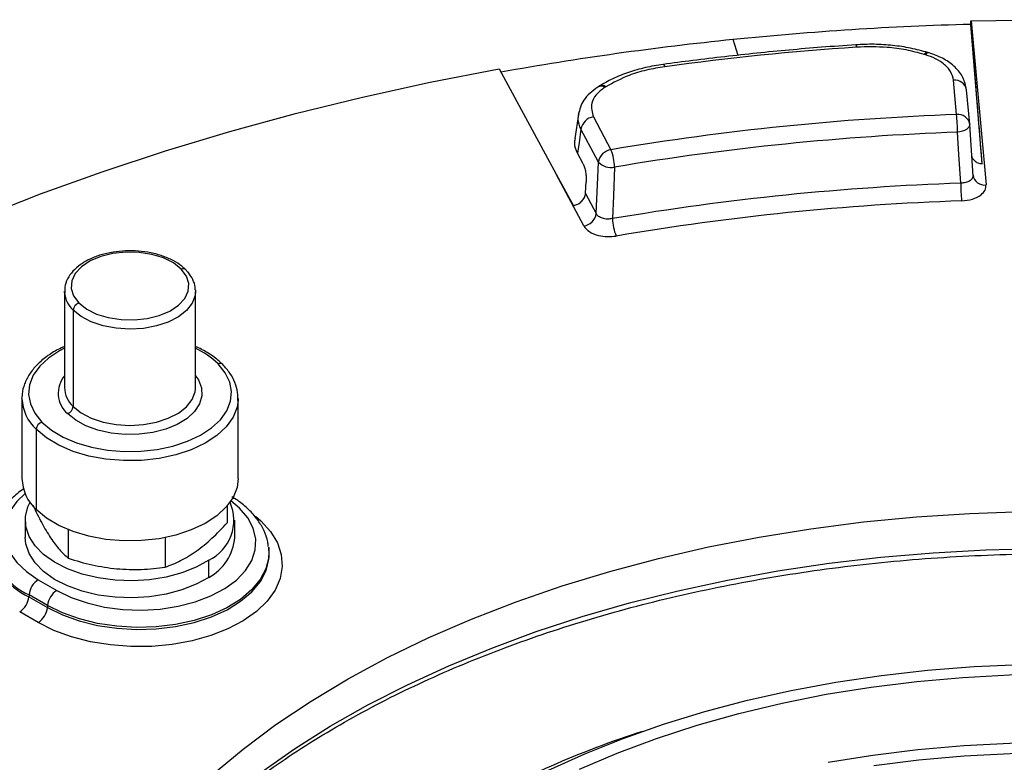
# Model space of a CAD drawing. Units: millimetres. Extents: x 0 to 420, y 0 to 297.
# Drawn here: x 291 to 321, y 200 to 223 of the extents above; entities that cross this region are included whole.
import ezdxf

# ---------------------------------------------------------------- set-up
doc = ezdxf.new("R2010")
doc.units = ezdxf.units.MM

msp = doc.modelspace()

# ---------------------------------------------------------------- linework, layer by layer
at = {"color": 7, "linetype": 'Continuous', "lineweight": 25}
for p, q in [((320.231185, 222.840363), (320.231079, 222.94986)), ((320.244119, 222.950029), (320.699262, 217.936495)), ((320.578559, 218.583023), (320.231185, 222.840363)), ((313.125804, 221.894958), (312.974854, 222.376774)), ((318.963935, 221.968587), (318.918827, 221.982219)), ((318.848273, 221.91229), (318.803164, 221.925922)), ((305.826928, 221.479205), (307.571769, 218.270219)), ((319.800054, 220.087558), (319.705032, 221.134246)), ((308.872701, 220.948076), (308.838389, 220.92636)), ((309.086922, 220.936893), (309.05261, 220.915176)), ((320.198416, 219.797106), (320.103394, 220.843794)), ((308.245491, 220.093778), (308.141502, 219.356434)), ((308.261965, 220.091402), (308.265805, 220.117258)), ((308.70848, 220.014891), (309.239311, 219.012565)), ((308.857313, 218.635622), (308.326482, 219.637948)), ((320.198958, 219.790104), (320.198416, 219.797106)), ((320.302157, 218.206999), (320.199207, 219.786949)), ((308.392464, 218.580437), (308.223621, 218.908621)), ((308.410954, 216.685651), (307.571769, 218.270219)), ((320.311161, 218.174059), (320.296679, 218.184518)), ((320.300749, 218.22861), (320.3009, 218.226947)), ((308.465857, 217.680223), (308.792952, 217.062594)), ((296.552064, 214.730016), (296.553398, 214.687858)), ((292.553398, 214.687858), (292.553398, 211.748311)), ((292.554732, 214.645699), (292.553398, 214.687858)), ((296.553398, 211.748311), (296.553398, 214.687858)), ((292.817163, 214.114774), (292.817163, 211.175227)), ((296.552254, 211.709271), (296.553398, 211.748311)), ((291.253398, 211.421694), (291.254859, 211.478372)), ((291.253398, 211.421694), (291.253398, 208.972072)), ((297.853398, 211.421694), (297.851937, 211.365017)), ((297.853398, 208.972072), (297.853398, 211.421694)), ((291.688611, 210.476106), (291.688611, 208.026483)), ((297.792742, 208.337638), (297.666661, 208.417086)), ((297.518846, 208.136276), (297.518846, 207.617452)), ((291.353398, 207.698268), (291.353398, 207.175682)), ((297.753398, 207.175682), (297.753398, 207.698268)), ((292.664977, 207.409779), (292.664977, 206.540542)), ((295.630425, 207.17134), (295.630425, 206.270107)), ((298.786866, 206.88709), (298.790609, 206.855722)), ((298.796697, 206.799007), (298.790609, 206.855722)), ((298.801689, 206.74033), (298.796697, 206.799007)), ((296.954916, 205.954789), (296.954916, 206.477375)), ((291.750797, 205.884338), (292.316482, 205.557775)), ((291.46903, 205.423528), (291.464717, 205.364105)), ((292.034716, 205.096965), (291.46903, 205.423528)), ((291.464717, 205.364105), (292.030402, 205.037542)), ((291.748636, 204.576732), (291.182951, 204.903295)), ((292.034716, 205.096965), (292.030402, 205.037542))]:
    msp.add_line(p, q, dxfattribs=at)
at = {"color": 7, "linetype": 'Continuous', "lineweight": 25, "flags": 128}
for points in [[(320.244119, 222.950029), (322.511123, 222.983687), (324.778648, 222.965079), (327.043079, 222.894233), (329.300806, 222.771262), (331.548231, 222.596363), (333.781771, 222.369814), (335.997866, 222.091976), (338.192983, 221.763293), (340.363623, 221.384288), (342.506327, 220.955565), (344.617678, 220.477808), (346.694311, 219.951779), (348.732916, 219.378315), (350.730244, 218.758331), (352.68311, 218.092815), (354.588402, 217.382829), (356.443082, 216.629503), (358.244195, 215.834038), (359.988868, 214.997704), (361.674322, 214.121832), (363.297869, 213.207819), (364.856921, 212.257122), (366.348994, 211.271256)], [(316.717135, 222.217515), (316.72087, 222.215959), (316.728271, 222.203791), (316.736159, 222.179915), (316.744294, 222.145055)], [(289.988126, 216.944255), (291.822991, 217.664508), (293.705185, 218.342841), (295.631837, 218.978218), (297.600006, 219.569669), (299.606688, 220.116293), (301.648821, 220.617255), (303.72329, 221.07179), (305.826928, 221.479205)], [(310.837848, 221.61905), (310.845878, 221.617936), (310.860388, 221.606491), (310.875851, 221.583386), (310.8918, 221.549321)], [(308.326482, 219.637948), (308.268878, 219.229531), (308.223621, 218.908621)], [(320.198958, 219.790104), (320.195258, 219.748261), (320.176629, 219.706896), (320.143772, 219.667574), (320.097931, 219.631779), (320.040837, 219.600863), (319.974646, 219.575995), (319.90186, 219.558114), (319.825227, 219.547895)], [(319.925835, 217.991711), (319.869494, 218.863186), (319.825227, 219.547895)], [(308.792952, 217.062594), (308.828987, 217.943501), (308.857313, 218.635622)], [(309.352004, 218.481811), (309.316381, 217.600999), (309.288404, 216.908912)], [(307.571769, 218.270219), (307.865789, 217.729534), (308.09674, 217.304906)], [(308.465857, 217.680223), (308.477868, 217.878004), (308.487306, 218.033403)], [(296.116009, 215.366941), (295.878021, 215.554741), (295.57361, 215.70726), (295.218042, 215.816851), (294.829146, 215.878018), (294.426422, 215.887695), (294.030066, 215.845396), (293.659952, 215.753242), (293.334639, 215.615854), (293.070439, 215.440122), (292.880602, 215.234857), (292.774645, 215.010352), (292.757882, 214.777864), (292.831154, 214.549053), (292.990787, 214.33539)], [(292.990787, 214.33539), (293.228775, 214.147591), (293.533186, 213.995072), (293.888754, 213.885481), (294.27765, 213.824313), (294.680374, 213.814637), (295.07673, 213.856936), (295.446844, 213.94909), (295.772157, 214.086477), (296.036357, 214.26221), (296.226195, 214.467475), (296.332151, 214.69198), (296.348914, 214.924467), (296.275642, 215.153279), (296.116009, 215.366941)], [(296.553398, 214.687858), (296.541546, 214.562351), (296.452899, 214.326466), (296.281234, 214.106376), (296.034055, 213.9117), (295.722164, 213.750945), (295.359192, 213.631138), (294.961003, 213.557514), (294.545, 213.533292), (294.129364, 213.55953), (293.73226, 213.635082), (293.371044, 213.756644), (293.061502, 213.918906), (292.817163, 214.114774)], [(292.553398, 212.952334), (292.401128, 212.872979), (292.063258, 212.650908), (291.793312, 212.399761), (291.598655, 212.12639), (291.484595, 211.838251), (291.454244, 211.543204), (291.50843, 211.249297), (291.645674, 210.964548), (291.862234, 210.696722)], [(291.862234, 210.696722), (292.152202, 210.453127), (292.507668, 210.240407), (292.918937, 210.064363), (293.374789, 209.929799), (293.86279, 209.840384), (294.36963, 209.798558), (294.881482, 209.805461), (295.384385, 209.860906), (295.864621, 209.963379), (296.30909, 210.110087), (296.705668, 210.297026), (297.043539, 210.519097), (297.313484, 210.770244), (297.508142, 211.043615), (297.622201, 211.331754), (297.652552, 211.626801), (297.598366, 211.920708), (297.461122, 212.205457), (297.244562, 212.473283)], [(296.553398, 212.114095), (296.639595, 211.988188), (296.735763, 211.745486), (296.748064, 211.496617), (296.676025, 211.251145), (296.522415, 211.018503), (296.293136, 210.807631), (295.997, 210.626633), (295.645388, 210.482465), (295.251811, 210.380666), (294.831394, 210.32515), (294.400294, 210.318049), (293.975078, 210.359636), (293.572086, 210.448313), (293.206806, 210.580673), (292.893274, 210.751629), (292.64354, 210.95461)], [(292.817163, 211.175227), (293.061502, 210.979359), (293.371044, 210.817098), (293.73226, 210.695535), (294.129364, 210.619983), (294.545, 210.593745), (294.961003, 210.617967), (295.359192, 210.691591), (295.722164, 210.811398), (296.034055, 210.972153), (296.281234, 211.166829), (296.452899, 211.386919), (296.541546, 211.622804), (296.552254, 211.709271)], [(297.851937, 211.365017), (297.820189, 211.152108), (297.69877, 210.845379), (297.491554, 210.554371), (297.204193, 210.287021), (296.844525, 210.050622), (296.422361, 209.851623), (295.949216, 209.69545), (295.437997, 209.586366), (294.902649, 209.527344), (294.357774, 209.519995), (293.818235, 209.56452), (293.298749, 209.659703), (292.813487, 209.802949), (292.375686, 209.99035), (291.997286, 210.216795), (291.688611, 210.476106)], [(297.853398, 208.972072), (297.820189, 208.702485), (297.69877, 208.395757), (297.491554, 208.104748), (297.204193, 207.837399), (296.844525, 207.601), (296.422361, 207.402), (295.949216, 207.245828), (295.437997, 207.136743), (294.902649, 207.077722), (294.357774, 207.070373), (293.818235, 207.114897), (293.298749, 207.210081), (292.813487, 207.353327), (292.375686, 207.540728), (291.997286, 207.767172), (291.688611, 208.026483)], [(291.34901, 208.51682), (291.095474, 208.272891), (290.881488, 207.974658), (290.750951, 207.660773), (290.707079, 207.338964), (290.750951, 207.017154), (290.881488, 206.703269), (291.095474, 206.405037), (291.387642, 206.129801), (291.750797, 205.884338)], [(296.954916, 206.477375), (296.574065, 206.265838), (296.138095, 206.093374), (295.658899, 205.964687), (295.149548, 205.883288), (294.623935, 205.851396), (294.096398, 205.869883), (293.581327, 205.938243), (293.092772, 206.054612), (292.644058, 206.215816), (292.247427, 206.417457), (291.913696, 206.654036), (291.65197, 206.919098), (291.469387, 207.205414), (291.370927, 207.505174), (291.359278, 207.810201), (291.434755, 208.112174), (291.49953, 208.250141)], [(292.316482, 205.557775), (292.752289, 205.343699), (293.241833, 205.172652), (293.77249, 205.049045), (294.330578, 204.976066), (294.901705, 204.955596), (295.471144, 204.988164), (296.024211, 205.072929), (296.546645, 205.207706), (297.024973, 205.389019), (297.446863, 205.612193), (297.801435, 205.871473), (298.079545, 206.160174), (298.274022, 206.47085), (298.379853, 206.79549), (298.394306, 207.125724), (298.317011, 207.453036), (298.149959, 207.768986), (297.897459, 208.065426), (297.632853, 208.287321)], [(298.389591, 207.824195), (298.552669, 207.6825), (298.845661, 207.357584), (299.053987, 207.011585), (299.173248, 206.651809), (299.200926, 206.285853), (299.136436, 205.921445), (298.98114, 205.566281), (298.738317, 205.227859), (298.413095, 204.913328), (298.012341, 204.629327), (297.544519, 204.381856), (297.019507, 204.176138), (296.448391, 204.016519), (295.843232, 203.906369), (295.216809, 203.848015), (294.58235, 203.842687), (293.953251, 203.890499), (293.342799, 203.990442), (292.763883, 204.140404), (292.228728, 204.337219), (291.748636, 204.576732)], [(297.071317, 199.935495), (298.005912, 200.713347), (299.010895, 201.461382), (300.083417, 202.177479), (301.22044, 202.859608), (302.418738, 203.505836), (303.674916, 204.114332), (304.985413, 204.683369), (306.346514, 205.211335), (307.754362, 205.696734), (309.204964, 206.13819), (310.69421, 206.53445), (312.217878, 206.884393), (313.771649, 207.187026), (315.351118, 207.441491), (316.951809, 207.647067), (318.569184, 207.803172), (320.198658, 207.909362), (321.835613, 207.965336)], [(296.954916, 205.954789), (296.574065, 205.743252), (296.138095, 205.570787), (295.658899, 205.442101), (295.149548, 205.360702), (294.623935, 205.32881), (294.096398, 205.347297), (293.581327, 205.415657), (293.092772, 205.532026), (292.644058, 205.69323), (292.247427, 205.894871), (291.913696, 206.13145), (291.65197, 206.396512), (291.469387, 206.682828), (291.370927, 206.982588), (291.353398, 207.175682)], [(292.030402, 205.037542), (292.489892, 204.809988), (293.003997, 204.625434), (293.560751, 204.488176), (294.147195, 204.40141), (294.749678, 204.367154), (295.354176, 204.386206), (295.946618, 204.458123), (296.513213, 204.58123), (297.040774, 204.752663), (297.51702, 204.96843), (297.930865, 205.223509), (298.272677, 205.511963), (298.534499, 205.827078), (298.710237, 206.161518), (298.795799, 206.507498), (298.801689, 206.74033)], [(298.790609, 206.855722), (298.789712, 206.564661), (298.704281, 206.219213), (298.528814, 205.885287), (298.267394, 205.570657), (297.926108, 205.282646), (297.512898, 205.027959), (297.037385, 204.812524), (296.510635, 204.641355), (295.944911, 204.518437), (295.35338, 204.44663), (294.749811, 204.427607), (294.148255, 204.461811), (293.562712, 204.548444), (293.006814, 204.68549), (292.493499, 204.869761), (292.034716, 205.096965)], [(298.547585, 200.000904), (299.574079, 200.719764), (300.664337, 201.406625), (301.815371, 202.059605), (303.024025, 202.676914), (304.286987, 203.256861), (305.600795, 203.797854), (306.961848, 204.298413), (308.366415, 204.757164), (309.810648, 205.17285), (311.290586, 205.544332), (312.802175, 205.870592), (314.341269, 206.150735), (315.903652, 206.383994), (317.485041, 206.569728), (319.081101, 206.70743), (320.687457, 206.796722), (322.299707, 206.837359)], [(307.314075, 200.052979), (308.44098, 200.565049), (309.618453, 201.037681), (310.84236, 201.469214), (312.108401, 201.858133), (313.412129, 202.203072), (314.748964, 202.502819), (316.114211, 202.756322), (317.503075, 202.962689), (318.910676, 203.121196), (320.332072, 203.231286), (321.762268, 203.292573)], [(308.283104, 200.102326), (309.431341, 200.59007), (310.628497, 201.036902), (311.870202, 201.441191), (313.151927, 201.801461), (314.468994, 202.116398), (315.816597, 202.384854), (317.18982, 202.605848), (318.58365, 202.778574), (319.993004, 202.902402), (321.412737, 202.97688), (322.837669, 203.001736), (324.262602, 202.97688), (325.682335, 202.902402), (327.091688, 202.778574), (328.485519, 202.605848), (329.858741, 202.384854), (331.206345, 202.116398), (332.523412, 201.801461), (333.805136, 201.441191), (335.046842, 201.036902), (336.243997, 200.59007), (337.392235, 200.102326)], [(315.876098, 200.308092), (317.237683, 200.527214), (318.619701, 200.698476), (320.017111, 200.821255), (321.424812, 200.895101), (322.837669, 200.919747), (324.250526, 200.895101), (325.658228, 200.821255), (327.055637, 200.698476), (328.437656, 200.527214), (329.799241, 200.308092)], [(317.269089, 200.211753), (318.643357, 200.382055), (320.03293, 200.504145), (321.432736, 200.577578), (322.837669, 200.602085), (324.242602, 200.577578), (325.642409, 200.504145), (327.031981, 200.382055), (328.406249, 200.211753)]]:
    msp.add_lwpolyline(points, dxfattribs=at)
at = {"color": 7, "linetype": 'Continuous', "lineweight": 25}
for centre, radius, start, end in [((322.790875, 125.753056), 97.121044, 91.51024349, 95.80078766), ((322.343049, 130.00055), 92.85004, 95.79076714, 100.21231769), ((322.660183, 134.981936), 87.363648, 93.88279371, 97.74160308), ((318.907253, 221.859071), 0.123708, 84.6697779, 147.2890638), ((318.952356, 221.845446), 0.123699, 84.6628779, 147.2904681), ((319.748105, 220.774913), 0.361905, 10.9719905, 96.8352397), ((308.936116, 220.741072), 0.209483, 56.2133384, 117.8022457), ((308.970427, 220.762785), 0.209487, 56.2137177, 117.799564), ((308.770578, 219.569929), 0.449274, 97.9447605, 171.2920612), ((322.683998, 139.343718), 80.795327, 92.04557564, 99.57882115), ((319.843126, 219.728225), 0.361905, 10.9719905, 96.8352397), ((313.69641, 219.532423), 6.128837, 0.1446399, 5.1968305), ((322.685272, 139.473203), 80.125752, 92.04557564, 99.57882115), ((309.301409, 218.567603), 0.449274, 97.9447605, 171.2920612), ((307.948246, 218.461096), 1.403911, 0.8454505, 23.1294086), ((309.242027, 219.000525), 0.530244, 223.4861156, 281.9705253), ((320.65578, 218.294388), 0.360525, 189.6507819, 276.9271006), ((322.686098, 138.082321), 79.957049, 91.97834799, 99.64604879), ((326.253069, 218.007166), 6.327253, 180.1399488, 185.0335379), ((322.687367, 138.211747), 79.287533, 91.97834799, 99.64604879), ((308.348856, 217.130613), 0.449274, 277.9447605, 351.2920612), ((310.683227, 216.929702), 1.394978, 180.853915, 203.2837484), ((296.168686, 215.239972), 0.137463, 49.4211067, 112.5325025), ((293.366214, 214.716486), 0.814563, 184.9853571, 227.6201714), ((293.069757, 214.094613), 0.253397, 108.1584623, 175.4366107), ((295.42135, 210.580919), 2.627764, 46.0662341, 64.481482), ((297.297239, 212.346312), 0.137464, 49.4226205, 112.5324105), ((293.191374, 211.580447), 0.831742, 140.0885163, 228.8022897), ((293.357801, 211.7713), 0.804731, 181.6370447, 227.7920243), ((292.576416, 211.457673), 1.323507, 181.5577165, 227.8713526), ((292.56457, 211.195388), 0.253397, 288.1584623, 355.4366107), ((291.941204, 210.455945), 0.253397, 108.1584623, 175.4366107), ((292.576416, 209.00805), 1.323507, 181.5577165, 227.8713526), ((296.374735, 207.697283), 1.350846, 295.4354793, 24.158877), ((297.69541, 208.191573), 0.175525, 56.3466408, 94.2851142), ((292.228684, 207.12677), 1.921102, 180.7497238, 246.5673184), ((292.223676, 207.174067), 1.906273, 179.3978227, 246.6794439), ((296.235661, 207.296748), 1.522558, 298.1901436, 355.4393112), ((292.087485, 205.361918), 0.621516, 122.8008629, 174.3110006), ((292.65317, 205.035355), 0.621516, 122.8008629, 174.3110006), ((290.846263, 205.425715), 0.621516, 302.8008629, 354.3110006), ((291.411948, 205.099152), 0.621516, 302.8008629, 354.3110006), ((319.189419, 173.387135), 29.277305, 107.8607677, 119.5828883)]:
    msp.add_arc(centre, radius, start, end, dxfattribs=at)
for points, knots in [([(320.231079, 222.94986), (320.233513, 222.949868), (320.237859, 222.949882), (320.242206, 222.949984), (320.244119, 222.950029)], [0, 0, 0, 0, 0.56, 1, 1, 1, 1]), ([(320.578887, 218.582941), (320.514122, 219.395768), (320.398186, 220.850813), (320.28225, 222.307096), (320.231079, 222.94986)], [0, 0, 0, 0, 0.558626817, 1, 1, 1, 1]), ([(316.717125, 222.217515), (316.368942, 222.192581), (315.359571, 222.120301), (313.696814, 221.966786), (312.086669, 221.785082), (311.13756, 221.658897), (310.837822, 221.619046)], [0, 0, 0, 0, 0.176222035, 0.510862535, 0.845525569, 1, 1, 1, 1]), ([(318.918827, 221.982219), (318.746471, 222.029078), (318.401955, 222.122743), (317.848138, 222.20315), (317.282467, 222.242099), (316.905521, 222.225708), (316.71717, 222.217517)], [0, 0, 0, 0, 0.2504465171, 0.5006095339, 0.7504667734, 1, 1, 1, 1]), ([(318.803164, 221.925922), (318.623093, 221.973878), (318.262609, 222.069879), (317.567303, 222.164703), (317.056174, 222.1525), (316.744294, 222.145055)], [0, 0, 0, 0, 0.2801012801, 0.5607325759, 1, 1, 1, 1]), ([(320.093133, 220.896682), (320.061964, 221.020467), (320.000878, 221.263069), (319.7344, 221.571541), (319.388492, 221.815823), (319.103013, 221.918544), (318.963935, 221.968587)], [0, 0, 0, 0, 0.266871063, 0.523028362, 0.767631204, 1, 1, 1, 1]), ([(319.705032, 221.134246), (319.684136, 221.223769), (319.642331, 221.402865), (319.430973, 221.62675), (319.162547, 221.801223), (318.952897, 221.875315), (318.848273, 221.91229)], [0, 0, 0, 0, 0.279729832, 0.559612879, 0.780227897, 1, 1, 1, 1]), ([(310.837901, 221.619057), (310.654329, 221.58925), (310.286465, 221.529521), (309.769747, 221.378445), (309.286722, 221.189096), (309.010867, 221.028509), (308.872701, 220.948077)], [0, 0, 0, 0, 0.248589159, 0.498151932, 0.748642415, 1, 1, 1, 1]), ([(310.8918, 221.549321), (310.701302, 221.517506), (310.319947, 221.453816), (309.68675, 221.262798), (309.314226, 221.060394), (309.086922, 220.936893)], [0, 0, 0, 0, 0.2801058167, 0.5607397771, 1, 1, 1, 1]), ([(308.838389, 220.92636), (308.676306, 220.801751), (308.374851, 220.569995), (308.286318, 220.243847), (308.245386, 220.093059)], [0, 0, 0, 0, 0.5376710264, 1, 1, 1, 1]), ([(309.05261, 220.915176), (308.958117, 220.843517), (308.769011, 220.700109), (308.600244, 220.385299), (308.667488, 220.155175), (308.70848, 220.014891)], [0, 0, 0, 0, 0.280527861, 0.561411925, 1, 1, 1, 1]), ([(308.326482, 219.637948), (308.282816, 219.740495), (308.218592, 219.891317), (308.251449, 220.042888), (308.261965, 220.091402)], [0, 0, 0, 0, 0.679922463, 1, 1, 1, 1]), ([(308.223621, 218.908621), (308.179538, 219.009272), (308.114874, 219.156911), (308.14756, 219.306457), (308.157963, 219.354053)], [0, 0, 0, 0, 0.681729658, 1, 1, 1, 1]), ([(320.263351, 218.801866), (320.265759, 218.791704), (320.276731, 218.745397), (320.340503, 218.676842), (320.445997, 218.607394), (320.534582, 218.591094), (320.578887, 218.582941)], [0, 0, 0, 0, 0.085700508, 0.390525847, 0.695180109, 1, 1, 1, 1]), ([(308.392464, 218.580437), (308.40725, 218.546261), (308.436811, 218.477936), (308.470072, 218.329854), (308.489796, 218.171681), (308.488138, 218.079581), (308.487306, 218.033403)], [0, 0, 0, 0, 0.250028549, 0.499864874, 0.749233646, 1, 1, 1, 1]), ([(320.300357, 218.233949), (320.297307, 218.201733), (320.291215, 218.137399), (320.206892, 218.056909), (320.080778, 218.001368), (319.97752, 217.994933), (319.925835, 217.991711)], [0, 0, 0, 0, 0.250488837, 0.500216374, 0.749839025, 1, 1, 1, 1]), ([(319.950217, 217.45202), (320.065879, 217.464726), (320.296956, 217.490109), (320.545314, 217.621424), (320.686177, 217.77728), (320.694899, 217.883409), (320.699262, 217.936495)], [0, 0, 0, 0, 0.280083986, 0.559572126, 0.779699777, 1, 1, 1, 1]), ([(308.09674, 217.304906), (308.143851, 217.319119), (308.238055, 217.347538), (308.357188, 217.43991), (308.44268, 217.55554), (308.45812, 217.638603), (308.465857, 217.680223)], [0, 0, 0, 0, 0.250006479, 0.499908839, 0.749421711, 1, 1, 1, 1]), ([(309.288404, 216.908912), (309.236705, 216.901612), (309.133465, 216.887034), (308.981016, 216.914298), (308.855204, 216.973407), (308.813717, 217.032844), (308.792952, 217.062594)], [0, 0, 0, 0, 0.2504888529, 0.5002163782, 0.7498390413, 1, 1, 1, 1]), ([(308.410954, 216.685651), (308.459357, 216.623692), (308.556059, 216.499906), (308.835221, 216.391149), (309.130627, 216.348464), (309.311424, 216.368344), (309.401858, 216.378288)], [0, 0, 0, 0, 0.280083986, 0.559572126, 0.779699777, 1, 1, 1, 1]), ([(296.258109, 215.344373), (296.218431, 215.381575), (296.105882, 215.4871), (295.873402, 215.635254), (295.553291, 215.774197), (295.193925, 215.871581), (294.810837, 215.924718), (294.41829, 215.931928), (294.030735, 215.893071), (293.662156, 215.809133), (293.325718, 215.682061), (293.034058, 215.5144), (292.798559, 215.309631), (292.636136, 215.07395), (292.552019, 214.843137), (292.560096, 214.696346), (292.563331, 214.637555)], [0, 0, 0, 0, 0.040904883, 0.116028998, 0.191755736, 0.267521651, 0.343088675, 0.418539152, 0.494036126, 0.569716472, 0.645768687, 0.722362773, 0.799484356, 0.876117365, 0.950383948, 1, 1, 1, 1]), ([(296.543465, 214.738161), (296.544273, 214.763472), (296.547706, 214.871004), (296.475348, 215.055614), (296.366892, 215.229383), (296.281148, 215.320019), (296.258109, 215.344373)], [0, 0, 0, 0, 0.114697055, 0.487267223, 0.862226984, 1, 1, 1, 1]), ([(292.553398, 213.002723), (292.48769, 212.974227), (292.285271, 212.886445), (291.998293, 212.699479), (291.701471, 212.448295), (291.472564, 212.167127), (291.324881, 211.865846), (291.255552, 211.633875), (291.260626, 211.506808), (291.261501, 211.48489)], [0, 0, 0, 0, 0.0852420793, 0.2625921519, 0.4403777664, 0.6176466093, 0.7928122815, 0.9642618497, 1, 1, 1, 1]), ([(297.386661, 212.450714), (297.338134, 212.496875), (297.199061, 212.629165), (296.929456, 212.823475), (296.676846, 212.947907), (296.553398, 213.008715)], [0, 0, 0, 0, 0.2150936354, 0.6164247782, 1, 1, 1, 1]), ([(297.845295, 211.358498), (297.847465, 211.439684), (297.852369, 211.62318), (297.768158, 211.903886), (297.61925, 212.191527), (297.464263, 212.364238), (297.386661, 212.450714)], [0, 0, 0, 0, 0.208465303, 0.471178372, 0.735220973, 1, 1, 1, 1]), ([(291.314114, 208.661696), (291.304343, 208.655803), (291.160611, 208.569104), (290.935919, 208.367154), (290.653463, 208.057715), (290.456726, 207.718237), (290.345502, 207.427321), (290.331852, 207.250672), (290.32764, 207.196163)], [0, 0, 0, 0, 0.016466296, 0.242225974, 0.467103551, 0.688528726, 0.903889332, 1, 1, 1, 1]), ([(291.58795, 208.158323), (291.676287, 207.972158), (291.852825, 207.600113), (292.035297, 207.306505), (292.126464, 207.159813)], [0, 0, 0, 0, 0.5003831258, 1, 1, 1, 1]), ([(298.776847, 206.892766), (298.772623, 206.941856), (298.758463, 207.106421), (298.655246, 207.377622), (298.474309, 207.697537), (298.220075, 207.996628), (297.980192, 208.205383), (297.826861, 208.313566), (297.792742, 208.337638)], [0, 0, 0, 0, 0.087714367, 0.29404411, 0.502997657, 0.71724561, 0.937083063, 1, 1, 1, 1]), ([(296.574635, 206.75416), (296.735261, 206.87861), (297.055203, 207.126494), (297.364721, 207.454247), (297.518846, 207.617452)], [0, 0, 0, 0, 0.50204765, 1, 1, 1, 1]), ([(292.126464, 207.159813), (292.217746, 207.032477), (292.400219, 206.777931), (292.576754, 206.619645), (292.664977, 206.540542)], [0, 0, 0, 0, 0.5002515341, 1, 1, 1, 1]), ([(292.400428, 191.795153), (292.426226, 191.896649), (292.525165, 192.285903), (292.774652, 192.956281), (293.147984, 193.803271), (293.599348, 194.638009), (294.121086, 195.458989), (294.713591, 196.264179), (295.374958, 197.051755), (296.10374, 197.819874), (296.898197, 198.566728), (297.756481, 199.290524), (298.676578, 199.989492), (299.656313, 200.661898), (300.693349, 201.306048), (301.785186, 201.920301), (302.929174, 202.503083), (304.122528, 203.052896), (305.36233, 203.568323), (306.645535, 204.048031), (307.968981, 204.490778), (309.329396, 204.895415), (310.723413, 205.260894), (312.147573, 205.586266), (313.598341, 205.870688), (315.072112, 206.113422), (316.56522, 206.313841), (318.073953, 206.471424), (319.594557, 206.585764), (321.123247, 206.656565), (322.656219, 206.683642), (324.189655, 206.666924), (325.719735, 206.606454), (327.242648, 206.502387), (328.754599, 206.354992), (330.251824, 206.164648), (331.730597, 205.931849), (333.187236, 205.657196), (334.618117, 205.341402), (336.019679, 204.985285), (337.388436, 204.589772), (338.720991, 204.155893), (340.014029, 203.684777), (341.264371, 203.177664), (342.468838, 202.635841), (343.624797, 202.060877), (344.728159, 201.453701), (345.697238, 200.868569), (346.278872, 200.477305), (346.530303, 200.308168)], [0, 0, 0, 0, 0.007724586, 0.029625225, 0.051485364, 0.073303567, 0.095082065, 0.116825516, 0.138539806, 0.160231098, 0.181905205, 0.203567234, 0.225221442, 0.24687123, 0.268519217, 0.290167, 0.311815894, 0.333466969, 0.355120912, 0.376778112, 0.398438737, 0.420102787, 0.441770139, 0.463440583, 0.485113846, 0.506789614, 0.52846754, 0.550147261, 0.571828399, 0.593510569, 0.615193379, 0.636876436, 0.658559294, 0.680241474, 0.701922577, 0.723602206, 0.745279967, 0.766955469, 0.788628331, 0.810298189, 0.831964702, 0.85362757, 0.875286545, 0.896941466, 0.918592281, 0.940239099, 0.96188224, 0.983522309, 1, 1, 1, 1]), ([(295.630425, 206.270107), (295.78571, 206.327299), (296.095254, 206.441305), (296.415195, 206.650106), (296.574635, 206.75416)], [0, 0, 0, 0, 0.5016568125, 1, 1, 1, 1]), ([(292.664977, 206.540542), (292.9082, 206.464885), (293.394273, 206.313686), (293.896686, 206.248349), (294.147701, 206.215705)], [0, 0, 0, 0, 0.500383126, 1, 1, 1, 1]), ([(294.147701, 206.215705), (294.399034, 206.202561), (294.901448, 206.176287), (295.387514, 206.238844), (295.630425, 206.270107)], [0, 0, 0, 0, 0.500251534, 1, 1, 1, 1])]:
    msp.add_open_spline(points, degree=3, knots=knots, dxfattribs=at)

doc.saveas('drawing.dxf')
